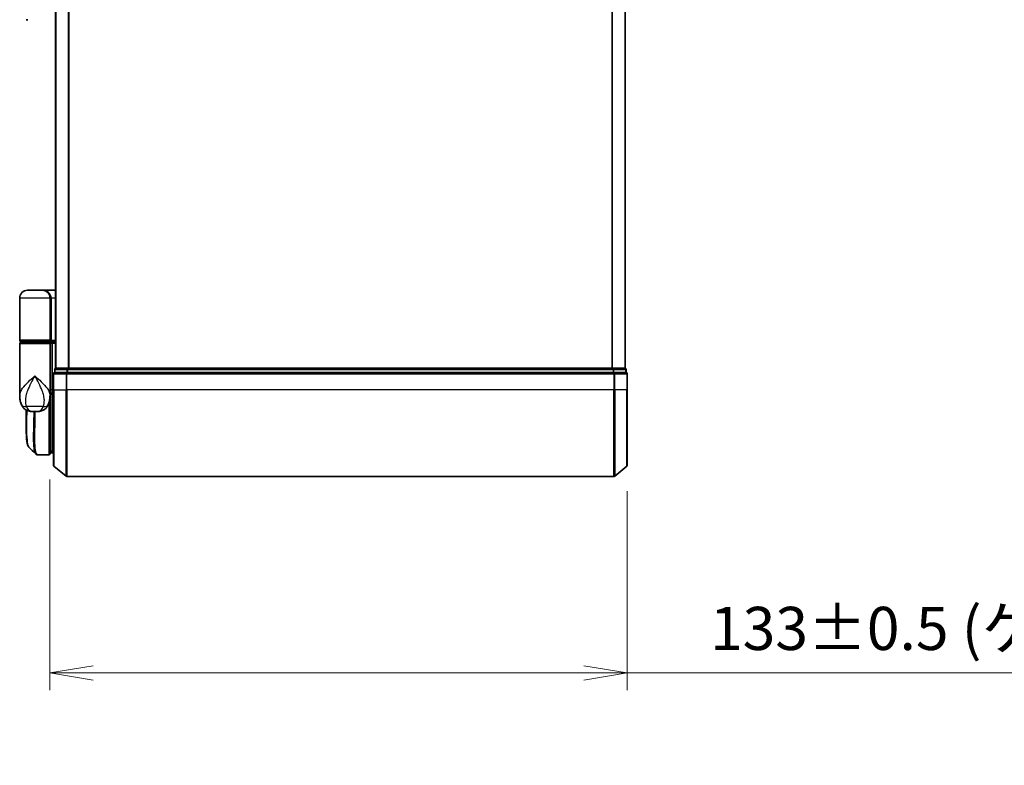
# Model space of a CAD drawing. Units: millimetres. Extents: x -1907 to 5768, y 32 to 1443.
# Drawn here: x 793 to 1020, y 297 to 469 of the extents above; entities that cross this region are included whole.
import ezdxf

# ---------------------------------------------------------------- set-up
doc = ezdxf.new("R2010")
doc.units = ezdxf.units.MM
doc.header["$LTSCALE"] = 4
doc.layers.get('Defpoints').update_dxf_attribs({"lineweight": 25})
for name, color, linetype, lineweight in [('Dimension (ISO)', 7, 'Continuous', 18), ('Visible (ISO)', 7, 'Continuous', 35), ('Visible Narrow (ISO)', 7, 'Continuous', 25)]:
    doc.layers.add(name, color=color, linetype=linetype, lineweight=lineweight)
doc.styles.add('Note Text (TK)', font='txt')
doc.dimstyles.new('Default - Method 1b (TK)', dxfattribs={"dimscale": 4, "dimtxt": 2.5, "dimasz": 2.5, "dimexe": 1, "dimexo": 1.5, "dimgap": 1, "dimtad": 1, "dimrnd": 1e-08, "dimdsep": 46, "dimtxsty": 'Note Text (TK)', "dimblk": 'OPEN', "dimcen": 0.09, "dimdle": 5, "dimclrd": 100, "dimclre": 100, "dimclrt": 7, "dimadec": 1, "dimazin": 1, "dimtfac": 1, "dimtmove": 0, "dimatfit": 3, "dimldrblk": 'OPEN', "dimfxl": 1, "dimtolj": 1, "dimlwd": -1, "dimlwe": -1, "dimarcsym": 0})

# ---------------------------------------------------------------- blocks, each defined once
blk = doc.blocks.new('_Open')
at = {"color": 0, "linetype": 'ByBlock', "lineweight": -2}
for p, q in [((-1, 0.167), (0, 0)), ((-1, -0.167), (0, 0)), ((0, 0), (-1, 0))]:
    blk.add_line(p, q, dxfattribs=at)
blk = doc.blocks.new('*D9')
at = {"layer": 'Defpoints', "color": 0}
for p in [(799.6, 369.03), (932.9, 366.37), (932.9, 318.37)]:
    blk.add_point(p, dxfattribs=at)
at = {"layer": 'Dimension (ISO)', "color": 100}
for p, q in [((799.6, 363.03), (799.6, 314.37)), ((932.9, 360.37), (932.9, 314.37)), ((809.6, 318.37), (922.9, 318.37)), ((932.9, 318.37), (1155.76, 318.37))]:
    blk.add_line(p, q, dxfattribs=at)
at = {"layer": 'Dimension (ISO)', "color": 100, "xscale": 10, "yscale": 10, "zscale": 10, "rotation": 180}
blk.add_blockref('_Open', (799.6, 318.37), dxfattribs=at)
at = {"layer": 'Dimension (ISO)', "color": 100, "xscale": 10, "yscale": 10, "zscale": 10}
blk.add_blockref('_Open', (932.9, 318.37), dxfattribs=at)
at = {"layer": 'Dimension (ISO)', "color": 7, "insert": (952, 328.65), "char_height": 10, "attachment_point": 4, "style": 'Note Text (TK)'}
blk.add_mtext('\\A1;\\fMS PGothic|b0|i0;{\\H9.9600;133±0.5 (ケース外形 / External)}', dxfattribs=at)

msp = doc.modelspace()

# ---------------------------------------------------------------- linework, layer by layer
at = {"layer": 'Visible (ISO)'}
for p, q in [((800.9034, 638.7265), (800.9034, 388.7265)), ((932.4034, 388.7265), (932.4034, 638.7265)), ((794.4782, 469.2265), (794.1034, 469.2265)), ((792.6034, 395.2265), (792.6034, 404.9265)), ((797.8034, 406.7265), (794.4034, 406.7265)), ((797.8034, 406.7265), (800.9034, 406.7265)), ((799.6034, 404.9265), (799.6034, 395.2265)), ((792.6034, 382.376), (792.6034, 394.4265)), ((792.9034, 394.9265), (799.3034, 394.9265)), ((799.3034, 394.7265), (792.9034, 394.7265)), ((793.1034, 394.7265), (793.1034, 394.9265)), ((799.1034, 394.7265), (799.1034, 394.9265)), ((800.9034, 394.9265), (799.3034, 394.9265)), ((799.3034, 394.7265), (799.9791, 394.7265)), ((799.6034, 394.4265), (799.6034, 383.0265)), ((799.9791, 394.7265), (800.9034, 394.7265)), ((800.1034, 394.4265), (800.1034, 383.7265)), ((800.4034, 387.4265), (800.4034, 383.7265)), ((800.7034, 388.4265), (800.7034, 387.7265)), ((803.512, 387.7265), (800.7034, 387.7265)), ((801.0034, 388.7265), (800.9034, 388.7265)), ((803.693, 388.7265), (801.0034, 388.7265)), ((929.7948, 387.7265), (803.512, 387.7265)), ((929.6138, 388.7265), (803.693, 388.7265)), ((932.3034, 388.7265), (929.6138, 388.7265)), ((932.6034, 387.7265), (929.7948, 387.7265)), ((932.4034, 388.7265), (932.3034, 388.7265)), ((932.6034, 387.7265), (932.6034, 388.4265)), ((932.9034, 383.7265), (932.9034, 387.4265)), ((799.6034, 382.2265), (799.6016, 382.2265)), ((799.6034, 382.376), (799.6034, 383.0265)), ((799.9002, 382.7265), (799.6034, 382.7265)), ((799.6034, 382.376), (799.6034, 381.6265)), ((800.1034, 383.0161), (800.1034, 383.7265)), ((800.1034, 369.2265), (800.1034, 383.0161)), ((800.4034, 366.367), (800.4034, 383.7265)), ((932.9034, 383.7265), (932.9034, 366.367)), ((799.6034, 369.0265), (799.6034, 381.6265)), ((794.1034, 375.4232), (794.1034, 379.0807)), ((795.5496, 378.7265), (796.6572, 378.7265)), ((796.7929, 368.7266), (796.7982, 368.7265)), ((799.3034, 368.7265), (796.7982, 368.7265)), ((799.6034, 369.7265), (800.1034, 369.2265)), ((800.1034, 369.2265), (799.6034, 369.2265)), ((800.4034, 369.2265), (800.1034, 369.2265)), ((800.5113, 366.1366), (803.32, 363.7961)), ((932.7955, 366.1366), (929.9868, 363.7961)), ((803.512, 363.7265), (929.7948, 363.7265))]:
    msp.add_line(p, q, dxfattribs=at)
for centre, radius, start, end in [((794.4034, 404.9265), 1.8, 90, 180), ((797.8034, 404.9265), 1.8, 0, 90), ((792.9034, 395.2265), 0.3, 180, 270), ((792.9034, 394.4265), 0.3, 90, 180), ((799.3034, 395.2265), 0.3, 270, 0), ((799.3034, 394.4265), 0.3, 0, 90), ((800.7034, 387.4265), 0.3, 90, 180), ((801.0034, 388.4265), 0.3, 90, 180), ((932.3034, 388.4265), 0.3, 0, 90), ((932.6034, 387.4265), 0.3, 0, 90), ((799.3034, 381.6265), 0.3, 0, 26.771705), ((799.3034, 369.0265), 0.3, 270, 0), ((800.7034, 366.367), 0.3, 180, 230.194429), ((932.6034, 366.367), 0.3, 309.805571, 0), ((803.512, 364.0265), 0.3, 230.194429, 270), ((929.7948, 364.0265), 0.3, 270, 309.805571)]:
    msp.add_arc(centre, radius, start, end, dxfattribs=at)
for centre, major_axis, ratio, start_param, end_param in [((799.9791, 394.4265), (0, -0.3), 0.41421356, 1.57079633, 3.14159265), ((796.7554, 369.0292), (-0.0375, -0.2976), 0.98857543, 0, 0.00008111)]:
    msp.add_ellipse(centre, major_axis=major_axis, ratio=ratio, start_param=start_param, end_param=end_param, dxfattribs=at)
for points, knots in [([(792.6034, 382.376), (792.6034, 382.2451), (792.6076, 382.1125), (792.6257, 381.8445), (792.6397, 381.709), (792.6787, 381.4355), (792.7038, 381.2975), (792.7668, 381.0195), (792.8046, 380.8796), (792.8959, 380.5963), (792.9492, 380.4534), (793.0115, 380.31)], [-1.192974208, -1.192974208, -1.192974208, -1.192974208, -1.16239615, -1.16239615, -1.131818092, -1.131818092, -1.101240034, -1.101240034, -1.070661976, -1.070661976, -1.040083918, -1.040083918, -1.040083918, -1.040083918]), ([(799.1953, 380.31), (799.2576, 380.4534), (799.3109, 380.5963), (799.4022, 380.8796), (799.44, 381.0195), (799.503, 381.2975), (799.5281, 381.4355), (799.5671, 381.709), (799.5811, 381.8445), (799.5992, 382.1125), (799.6034, 382.2451), (799.6034, 382.376)], [-0.666516939, -0.666516939, -0.666516939, -0.666516939, -0.635938881, -0.635938881, -0.605360823, -0.605360823, -0.574782765, -0.574782765, -0.544204707, -0.544204707, -0.513626649, -0.513626649, -0.513626649, -0.513626649]), ([(799.9002, 382.7265), (799.9277, 382.7265), (799.9548, 382.7341), (800.0048, 382.7637), (800.0273, 382.7855), (800.0648, 382.8403), (800.0795, 382.8729), (800.0986, 382.9428), (800.1034, 382.9792), (800.1034, 383.0161)], [0, 0, 0, 0, 0.0117061725, 0.0117061725, 0.0234220657, 0.0234220657, 0.0351515995, 0.0351515995, 0.0462450141, 0.0462450141, 0.0462450141, 0.0462450141]), ([(793.0115, 380.31), (793.0904, 380.1285), (793.1979, 379.933), (793.492, 379.5501), (793.6801, 379.3649), (794.1012, 379.0665), (794.3307, 378.955), (794.7579, 378.8085), (794.9549, 378.771), (795.2919, 378.7304), (795.4329, 378.7265), (795.5496, 378.7265)], [0, 0, 0, 0, 0.0207471, 0.0207471, 0.041494199, 0.041494199, 0.062241299, 0.062241299, 0.082988398, 0.082988398, 0.103735498, 0.103735498, 0.103735498, 0.103735498]), ([(799.1953, 380.31), (799.1164, 380.1285), (799.0089, 379.933), (798.7148, 379.5501), (798.5267, 379.3649), (798.1056, 379.0665), (797.8761, 378.955), (797.4489, 378.8085), (797.2519, 378.771), (796.9149, 378.7304), (796.7739, 378.7265), (796.6572, 378.7265)], [0, 0, 0, 0, 0.0207471, 0.0207471, 0.041494199, 0.041494199, 0.062241299, 0.062241299, 0.082988398, 0.082988398, 0.103735498, 0.103735498, 0.103735498, 0.103735498]), ([(794.7176, 370.5389), (794.651, 370.6054), (794.5978, 370.6821), (794.5058, 370.8511), (794.4669, 370.944), (794.3975, 371.1486), (794.367, 371.2605), (794.3124, 371.5046), (794.2883, 371.6368), (794.2454, 371.9224), (794.2266, 372.0757), (794.1936, 372.403), (794.1795, 372.577), (794.1552, 372.9453), (794.1452, 373.1396), (794.1287, 373.5473), (794.1222, 373.7609), (794.1122, 374.2061), (794.1088, 374.4378), (794.1044, 374.9181), (794.1034, 375.1668), (794.1034, 375.4232)], [0.16188636, 0.16188636, 0.16188636, 0.16188636, 0.261064878, 0.261064878, 0.360243397, 0.360243397, 0.459421915, 0.459421915, 0.558600434, 0.558600434, 0.657778952, 0.657778952, 0.756957471, 0.756957471, 0.856135989, 0.856135989, 0.955314508, 0.955314508, 1.054493026, 1.054493026, 1.153671545, 1.153671545, 1.153671545, 1.153671545]), ([(796.3256, 368.9309), (796.3462, 368.9103), (796.368, 368.8907), (796.414, 368.854), (796.4382, 368.8369), (796.4891, 368.8058), (796.5157, 368.7918), (796.571, 368.7676), (796.5996, 368.7574), (796.658, 368.7413), (796.6879, 368.7353), (796.7179, 368.7316)], [1.741686049, 1.741686049, 1.741686049, 1.741686049, 1.773413324, 1.773413324, 1.805140599, 1.805140599, 1.836867873, 1.836867873, 1.868595148, 1.868595148, 1.900322423, 1.900322423, 1.900322423, 1.900322423]), ([(796.7179, 368.7316), (796.7229, 368.7309), (796.7279, 368.7304), (796.7379, 368.7293), (796.7429, 368.7289), (796.7529, 368.7281), (796.7579, 368.7278), (796.7679, 368.7272), (796.7729, 368.727), (796.7829, 368.7267), (796.7879, 368.7266), (796.7929, 368.7266)], [0.0000017174, 0.0000017174, 0.0000017174, 0.0000017174, 0.0052895688, 0.0052895688, 0.0105774201, 0.0105774201, 0.0158652715, 0.0158652715, 0.0211531228, 0.0211531228, 0.0264409742, 0.0264409742, 0.0264409742, 0.0264409742])]:
    msp.add_open_spline(points, degree=3, knots=knots, dxfattribs=at)
msp.add_open_spline([(796.3256, 368.9309), (795.7898, 369.4672), (795.2539, 370.0032), (794.7176, 370.5389)], degree=3, dxfattribs=at)
at = {"layer": 'Visible Narrow (ISO)'}
for p, q in [((801.0113, 388.7265), (801.0113, 638.7265)), ((803.82, 638.7265), (803.82, 388.7265)), ((804.012, 388.7265), (804.012, 638.7265)), ((929.2948, 638.7265), (929.2948, 388.7265)), ((929.4868, 388.7265), (929.4868, 638.7265)), ((932.2955, 638.7265), (932.2955, 388.7265)), ((799.6034, 404.9265), (792.6034, 404.9265)), ((799.6034, 404.9265), (799.9034, 404.9265)), ((800.9034, 404.9265), (799.9034, 404.9265)), ((799.9034, 404.9265), (799.9034, 395.2265)), ((799.6034, 395.2265), (792.6034, 395.2265)), ((792.6034, 394.4265), (799.6034, 394.4265)), ((799.6034, 395.2265), (799.9034, 395.2265)), ((800.1034, 394.4265), (799.6034, 394.4265)), ((799.9034, 395.2265), (800.9034, 395.2265)), ((800.9034, 394.4265), (800.1034, 394.4265)), ((800.5113, 387.4265), (800.4034, 387.4265)), ((800.5113, 383.7265), (800.5113, 387.4265)), ((800.5113, 387.4265), (803.32, 387.4265)), ((800.8113, 388.4265), (800.7034, 388.4265)), ((800.8113, 388.4265), (803.501, 388.4265)), ((800.8113, 387.7265), (800.8113, 388.4265)), ((803.32, 387.4265), (803.32, 383.7265)), ((803.512, 387.4265), (803.32, 387.4265)), ((803.693, 388.4265), (803.501, 388.4265)), ((803.501, 388.4265), (803.501, 387.7265)), ((803.512, 387.4265), (803.512, 387.7265)), ((803.512, 383.7265), (803.512, 387.4265)), ((803.512, 387.4265), (929.7948, 387.4265)), ((803.693, 388.4265), (803.693, 388.7265)), ((803.693, 388.4265), (929.6138, 388.4265)), ((803.693, 387.7265), (803.693, 388.4265)), ((929.6138, 388.7265), (929.6138, 388.4265)), ((929.8058, 388.4265), (929.6138, 388.4265)), ((929.6138, 388.4265), (929.6138, 387.7265)), ((929.7948, 387.7265), (929.7948, 387.4265)), ((929.7948, 387.4265), (929.7948, 383.7265)), ((929.9868, 387.4265), (929.7948, 387.4265)), ((929.8058, 388.4265), (932.4955, 388.4265)), ((929.8058, 387.7265), (929.8058, 388.4265)), ((929.9868, 383.7265), (929.9868, 387.4265)), ((929.9868, 387.4265), (932.7955, 387.4265)), ((932.6034, 388.4265), (932.4955, 388.4265)), ((932.4955, 388.4265), (932.4955, 387.7265)), ((932.7955, 387.4265), (932.7955, 383.7265)), ((932.9034, 387.4265), (932.7955, 387.4265)), ((800.1034, 383.7265), (799.6034, 383.7265)), ((800.1034, 383.7265), (800.4034, 383.7265)), ((800.5113, 383.7265), (800.4034, 383.7265)), ((800.5113, 383.7265), (800.5113, 366.1366)), ((800.5113, 383.7265), (803.32, 383.7265)), ((803.32, 383.7265), (803.512, 383.7265)), ((803.32, 363.7961), (803.32, 383.7265)), ((803.512, 383.7265), (803.512, 363.7265)), ((929.7948, 383.7265), (803.512, 383.7265)), ((929.9868, 383.7265), (929.7948, 383.7265)), ((929.7948, 363.7265), (929.7948, 383.7265)), ((929.9868, 383.7265), (929.9868, 363.7961)), ((932.7955, 383.7265), (929.9868, 383.7265)), ((932.7955, 383.7265), (932.9034, 383.7265)), ((932.7955, 366.1366), (932.7955, 383.7265)), ((798.0273, 379.8677), (794.1795, 379.8677)), ((799.3034, 380.5822), (799.3034, 368.7265)), ((799.6034, 381.7265), (799.5862, 381.7265)), ((799.6034, 369.689), (799.6409, 369.689)), ((799.8484, 369.4815), (799.6034, 369.4815))]:
    msp.add_line(p, q, dxfattribs=at)
for centre, major_axis, ratio, start_param, end_param in [((797.8034, 404.9265), (2.1, 0), 0.85714286, 0, 1.57079633), ((799.3034, 395.2265), (0.6, 0), 0.5, 4.71238898, 6.28318531), ((800.7034, 387.4265), (0, 0.3), 0.6401844, 0, 1.57079633), ((801.0034, 388.4265), (0, 0.3), 0.6401844, 0, 1.57079633), ((803.512, 387.4265), (0, 0.3), 0.6401844, 0, 1.57079633), ((803.693, 388.4265), (0, 0.3), 0.6401844, 0, 1.57079633), ((929.6138, 388.4265), (0, 0.3), 0.6401844, 4.71238898, 6.28318531), ((929.7948, 387.4265), (0, 0.3), 0.6401844, 4.71238898, 6.28318531), ((932.3034, 388.4265), (0, 0.3), 0.6401844, 4.71238898, 6.28318531), ((932.6034, 387.4265), (0, 0.3), 0.6401844, 4.71238898, 6.28318531), ((794.8459, 381.1069), (-1.8344, -0.7969), 0.52250914, 0, 0.98545568), ((797.3609, 381.1069), (1.8344, -0.7969), 0.52250914, 5.29772962, 6.28318531), ((799.3034, 381.6265), (0.3, 0), 0.14285714, 5.68828762, 6.28318531), ((796.7554, 369.0292), (-0.0375, -0.2976), 0.98857543, 0.00008111, 0.12677811), ((796.7953, 369.0265), (-0.0025, -0.3), 0.98827574, 0, 0.00838312)]:
    msp.add_ellipse(centre, major_axis=major_axis, ratio=ratio, start_param=start_param, end_param=end_param, dxfattribs=at)
for points, knots in [([(792.6034, 382.376), (792.6034, 382.6392), (792.6627, 382.9066), (792.7663, 383.1735), (792.8847, 383.4783), (793.0628, 383.7875), (793.6392, 384.5969), (794.102, 385.097), (795.0842, 386.0582), (795.5955, 386.5188), (796.1034, 386.9765)], [1.192974208, 1.192974208, 1.192974208, 1.192974208, 1.284415628, 1.284415628, 1.284415628, 1.388876366, 1.388876366, 1.556013547, 1.556013547, 1.708059124, 1.708059124, 1.708059124, 1.708059124]), ([(796.1034, 386.9765), (795.7986, 386.4222), (795.4919, 385.8643), (794.8974, 384.7002), (794.614, 384.0945), (794.2494, 383.1142), (794.133, 382.7397), (794.0499, 382.3705), (793.9725, 382.0267), (793.9229, 381.682), (793.8964, 380.832), (793.9646, 380.3343), (794.1795, 379.8677)], [-1.708059124, -1.708059124, -1.708059124, -1.708059124, -1.556013547, -1.556013547, -1.388876366, -1.388876366, -1.284415628, -1.284415628, -1.284415628, -1.18712019, -1.18712019, -1.040083918, -1.040083918, -1.040083918, -1.040083918]), ([(796.1034, 386.9765), (796.6113, 386.5188), (797.1226, 386.0582), (798.1048, 385.097), (798.5676, 384.5969), (799.144, 383.7875), (799.3221, 383.4783), (799.4405, 383.1735), (799.5441, 382.9066), (799.6034, 382.6392), (799.6034, 382.376)], [-0.001458267, -0.001458267, -0.001458267, -0.001458267, 0.15058731, 0.15058731, 0.317724491, 0.317724491, 0.422185229, 0.422185229, 0.422185229, 0.513626649, 0.513626649, 0.513626649, 0.513626649]), ([(798.0273, 379.8677), (798.2422, 380.3343), (798.3103, 380.832), (798.2839, 381.682), (798.2343, 382.0267), (798.1569, 382.3705), (798.0738, 382.7397), (797.9574, 383.1142), (797.5928, 384.0945), (797.3094, 384.7002), (796.7149, 385.8643), (796.4082, 386.4222), (796.1034, 386.9765)], [-0.666516939, -0.666516939, -0.666516939, -0.666516939, -0.519480666, -0.519480666, -0.422185229, -0.422185229, -0.422185229, -0.317724491, -0.317724491, -0.15058731, -0.15058731, 0.001458267, 0.001458267, 0.001458267, 0.001458267]), ([(799.6034, 383.0165), (799.6719, 383.0164), (799.7404, 383.0164), (799.8089, 383.0164), (799.9071, 383.0163), (800.0052, 383.0162), (800.1034, 383.0161)], [-0.1432233382, -0.1432233382, -0.1432233382, -0.1432233382, -0.1141462804, -0.1141462804, -0.1141462804, -0.0724715819, -0.0724715819, -0.0724715819, -0.0724715819]), ([(794.1795, 379.8677), (794.2333, 379.7281), (794.2949, 379.5987), (794.4731, 379.2951), (794.6012, 379.1414), (794.9002, 378.8889), (795.0737, 378.8065), (795.3472, 378.7363), (795.4533, 378.7265), (795.5496, 378.7265)], [0, 0, 0, 0, 0.017857403, 0.017857403, 0.046429247, 0.046429247, 0.080268089, 0.080268089, 0.103735498, 0.103735498, 0.103735498, 0.103735498]), ([(796.6572, 378.7265), (796.7535, 378.7265), (796.8596, 378.7363), (797.1331, 378.8065), (797.3066, 378.8889), (797.6056, 379.1414), (797.7337, 379.2951), (797.9119, 379.5987), (797.9735, 379.7281), (798.0273, 379.8677)], [-0.103735498, -0.103735498, -0.103735498, -0.103735498, -0.080268089, -0.080268089, -0.046429247, -0.046429247, -0.017857403, -0.017857403, 0, 0, 0, 0]), ([(794.1034, 375.4233), (794.1034, 375.4533), (794.1034, 375.4835), (794.1044, 376.5806), (794.1206, 377.7835), (794.136, 379.0626)], [1.153671545, 1.153671545, 1.153671545, 1.153671545, 1.165343356, 1.165343356, 1.576126669, 1.576126669, 1.576126669, 1.576126669]), ([(794.2285, 379.0142), (794.2121, 377.7044), (794.1945, 376.4724), (794.1897, 374.0548), (794.2118, 372.9362), (794.3564, 371.4352), (794.4597, 370.9544), (794.6427, 370.6272), (794.679, 370.5775), (794.7177, 370.5389)], [-1.57892727, -1.57892727, -1.57892727, -1.57892727, -1.16534336, -1.16534336, -0.66337358, -0.66337358, -0.25514368, -0.25514368, -0.16188636, -0.16188636, -0.16188636, -0.16188636]), ([(796.3261, 368.9316), (796.1546, 369.1047), (796.0286, 369.4683), (795.8305, 370.8004), (795.8042, 371.963), (795.8312, 374.5192), (795.8661, 375.7958), (795.9122, 377.6812), (795.9243, 378.1986), (795.9355, 378.7265)], [-1.74168605, -1.74168605, -1.74168605, -1.74168605, -1.33068599, -1.33068599, -0.73927, -0.73927, -0.28433461, -0.28433461, -0.11853016, -0.11853016, -0.11853016, -0.11853016]), ([(796.1435, 378.7265), (796.1325, 378.1843), (796.1205, 377.6531), (796.0757, 375.7466), (796.0421, 374.4631), (796.0178, 371.8939), (796.0453, 370.726), (796.2744, 369.1751), (796.4714, 368.7658), (796.7554, 368.7293)], [0.11522675, 0.11522675, 0.11522675, 0.11522675, 0.28433461, 0.28433461, 0.73927, 0.73927, 1.33068599, 1.33068599, 1.90032242, 1.90032242, 1.90032242, 1.90032242]), ([(796.7554, 368.7293), (796.762, 368.7284), (796.7686, 368.7278), (796.7819, 368.7269), (796.7886, 368.7266), (796.7953, 368.7265)], [0.0000020884, 0.0000020884, 0.0000020884, 0.0000020884, 0.0132211098, 0.0132211098, 0.0264409742, 0.0264409742, 0.0264409742, 0.0264409742]), ([(796.7953, 368.7265), (796.7958, 368.7265), (796.7963, 368.7265), (796.7973, 368.7265), (796.7978, 368.7265), (796.7982, 368.7265)], [0, 0, 0, 0, 0.00095182673, 0.00095182673, 0.00190365346, 0.00190365346, 0.00190365346, 0.00190365346])]:
    msp.add_open_spline(points, degree=3, knots=knots, dxfattribs=at)

# ---------------------------------------------------------------- dimensions: what is measured, and where the dimension line sits
at = {"layer": 'Dimension (ISO)', "color": 100}
dim = msp.add_linear_dim(base=(932.9034, 318.367), p1=(799.6034, 369.0265), p2=(932.9034, 366.367), angle=180, text='\\fMS PGothic|b0|i0;{\\H9.9600;<>±0.5 (ケース外形 / External)}', dimstyle='Default - Method 1b (TK)', override={"dimgap": 1, "dimdec": 0, "dimtol": 0, "dimlim": 0, "dimtp": 0, "dimtm": 0, "dimtdec": 0, "dimtofl": 0, "dimatfit": 2}, dxfattribs=at)
dim.commit()
dim.dimension.update_dxf_attribs({"geometry": '*D9', "text_midpoint": (1051.8795, 318.367), "dimtype": 160})

doc.saveas('drawing.dxf')
